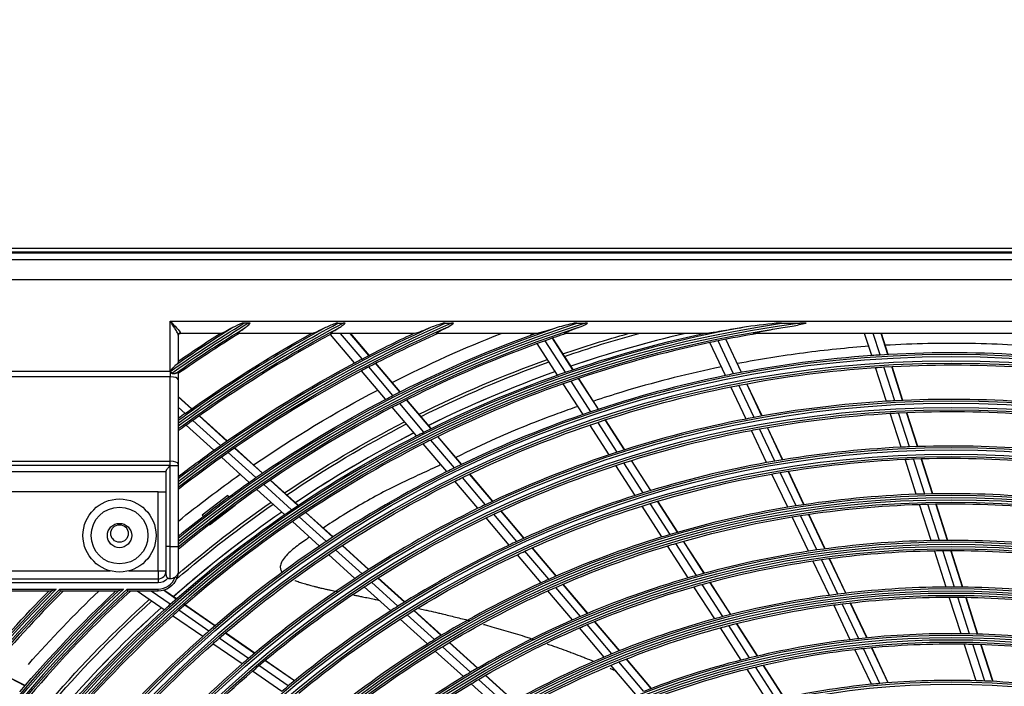
# Model space of a CAD drawing. Units: millimetres. Extents: x 0 to 8609, y 0 to 6140.
# Drawn here: x 1751 to 1993, y 2878 to 3043 of the extents above; entities that cross this region are included whole.
import ezdxf

# ---------------------------------------------------------------- set-up
doc = ezdxf.new("R2010")
doc.units = ezdxf.units.MM
doc.layers.get('Defpoints').update_dxf_attribs({"linetype": 'CONTINUOUS'})
doc.layers.add('LG-DIMENSION', color=7, linetype='CONTINUOUS')
doc.layers.add('LG-Product', color=3, linetype='CONTINUOUS')
doc.dimstyles.get("Standard").update_dxf_attribs({"dimtxt": 50, "dimasz": 50, "dimexe": 30, "dimexo": 0.0625, "dimgap": 30, "dimtad": 2, "dimtoh": 1, "dimdec": 0, "dimzin": 0, "dimdsep": 46, "dimtxsty": 'Standard', "dimcen": 0.09, "dimadec": 0, "dimazin": 0, "dimtfac": 1, "dimtdec": 0, "dimtofl": 0, "dimtmove": 0, "dimatfit": 3, "dimfxl": 50, "dimtolj": 1, "dimtzin": 0, "dimarcsym": 0})

# ---------------------------------------------------------------- blocks, each defined once
blk = doc.blocks.new('*D4')
at = {"layer": 'Defpoints', "color": 0, "transparency": 16777216}
for p in [(1684.96, 3862.71), (1344.15, 2237.26), (1779.27, 2237.26)]:
    blk.add_point(p, dxfattribs=at)
at = {"layer": 'LG-DIMENSION', "color": 0, "lineweight": -2, "transparency": 16777216}
for p, q in [((1684.9, 3862.71), (1314.15, 3862.71)), ((1344.15, 3812.71), (1344.15, 2287.26)), ((1779.2, 2237.26), (1314.15, 2237.26))]:
    blk.add_line(p, q, dxfattribs=at)
at = {"layer": 'LG-DIMENSION', "color": 0, "transparency": 16777216}
for points in [[(1335.81, 3812.71), (1352.48, 3812.71), (1344.15, 3862.71)], [(1335.81, 2287.26), (1352.48, 2287.26), (1344.15, 2237.26)]]:
    blk.add_solid(points, dxfattribs=at)
at = {"layer": 'LG-DIMENSION', "color": 0, "transparency": 16777216, "insert": (1289.15, 3049.98), "char_height": 50, "attachment_point": 5, "rotation": 90}
blk.add_mtext('\\A1;1625', dxfattribs=at)

msp = doc.modelspace()

# ---------------------------------------------------------------- linework, layer by layer
at = {"layer": 'LG-Product'}
for p, q in [((1695.17, 2986.29), (2265.12, 2986.29)), ((2265.12, 2985.29), (1695.17, 2985.29)), ((1695.27, 2985.16), (2265.02, 2985.16)), ((1696.93, 2983.5), (2263.36, 2983.5)), ((2263.36, 2978.52), (1696.93, 2978.52)), ((1787.66, 2968.29), (2236.62, 2968.29)), ((1787.66, 2955.97), (1787.66, 2968.29)), ((1806.97, 2967.81), (1805.78, 2967.81)), ((1829.01, 2967.81), (1830.33, 2967.81)), ((1855.46, 2967.81), (1857.01, 2967.81)), ((1887.88, 2967.81), (1889.91, 2967.81)), ((1938.37, 2967.81), (1942.87, 2967.81)), ((1789.66, 2964.93), (1789.66, 2958.16)), ((1790.16, 2965.41), (1790.16, 2965.29)), ((1800.2, 2965.29), (1790.16, 2965.29)), ((1822.66, 2965.29), (1804.43, 2965.29)), ((1833.13, 2958.04), (1827.18, 2965.06)), ((1847.91, 2965.29), (1827.34, 2965.29)), ((1834.94, 2959), (1829.61, 2965.29)), ((1836.64, 2959.88), (1832.06, 2965.29)), ((1836.7, 2959.92), (1832.15, 2965.29)), ((1878, 2965.29), (1853.32, 2965.29)), ((1876.76, 2964.97), (1876.55, 2965.29)), ((1885.09, 2955.74), (1880.08, 2963.51)), ((1886.91, 2956.36), (1881.89, 2964.15)), ((1886.97, 2956.38), (1881.96, 2964.17)), ((1919.75, 2965.29), (1884.83, 2965.29)), ((1926.54, 2955.33), (1922.69, 2963.48)), ((1928.44, 2955.69), (1924.58, 2963.86)), ((1928.51, 2955.7), (1924.65, 2963.87)), ((2028.64, 2965.29), (1931.66, 2965.29)), ((1960.58, 2959.85), (1958.83, 2965.29)), ((1962.64, 2959.99), (1960.93, 2965.29)), ((1964.56, 2960.1), (1962.9, 2965.29)), ((1964.63, 2960.11), (1962.97, 2965.29)), ((1883.15, 2955.05), (1878.15, 2962.82)), ((1924.52, 2954.92), (1920.68, 2963.06)), ((1840.75, 2949.06), (1834.79, 2956.09)), ((1842.57, 2950), (1836.6, 2957.04)), ((1844.28, 2950.88), (1838.3, 2957.93)), ((1844.34, 2950.91), (1838.36, 2957.96)), ((1964.2, 2948.56), (1961.52, 2956.91)), ((1966.27, 2948.68), (1963.58, 2957.04)), ((1968.2, 2948.77), (1965.51, 2957.15)), ((1968.27, 2948.78), (1965.58, 2957.15)), ((1696.17, 2955.97), (1787.66, 2955.97)), ((1787.66, 2954.61), (1696.17, 2954.61)), ((1787.66, 2955.97), (1787.66, 2954.61)), ((1787.66, 2955.97), (1787.71, 2955.97)), ((1787.66, 2933.79), (1787.66, 2954.61)), ((1787.69, 2955.94), (1787.71, 2955.97)), ((1789.66, 2955.72), (1789.66, 2953.92)), ((1789.66, 2953.92), (1789.66, 2933.1)), ((1891.37, 2945.99), (1886.48, 2953.57)), ((1893.2, 2946.6), (1888.31, 2954.19)), ((1893.26, 2946.62), (1888.37, 2954.22)), ((1889.42, 2945.33), (1884.54, 2952.89)), ((1929.59, 2944.2), (1925.84, 2952.13)), ((1931.62, 2944.59), (1927.86, 2952.53)), ((1933.52, 2944.93), (1929.76, 2952.89)), ((1933.59, 2944.95), (1929.83, 2952.9)), ((1792.96, 2946.74), (1789.66, 2949.73)), ((1792.91, 2946.7), (1789.66, 2949.64)), ((1851.94, 2941.85), (1845.94, 2948.91)), ((1852, 2941.88), (1846.01, 2948.94)), ((1791.35, 2945.59), (1789.66, 2947.11)), ((1848.38, 2940.06), (1842.41, 2947.1)), ((1850.21, 2940.99), (1844.23, 2948.04)), ((1789.69, 2944.39), (1789.66, 2944.41)), ((1800.07, 2937.68), (1793.24, 2943.87)), ((1801.64, 2938.78), (1794.8, 2944.98)), ((1801.7, 2938.82), (1794.86, 2945.02)), ((1899.64, 2936.6), (1894.88, 2944)), ((1899.71, 2936.62), (1894.94, 2944.02)), ((1967.84, 2937.24), (1965.15, 2945.61)), ((1969.91, 2937.34), (1967.21, 2945.72)), ((1971.85, 2937.41), (1969.15, 2945.81)), ((1971.92, 2937.41), (1969.22, 2945.81)), ((1798.4, 2936.49), (1791.58, 2942.67)), ((1895.84, 2935.36), (1891.09, 2942.73)), ((1897.8, 2936.01), (1893.04, 2943.39)), ((1936.71, 2933.82), (1932.94, 2941.78)), ((1938.62, 2934.14), (1934.85, 2942.12)), ((1938.69, 2934.15), (1934.92, 2942.13)), ((1857.71, 2932.15), (1851.88, 2939.03)), ((1859.44, 2932.99), (1853.6, 2939.88)), ((1859.51, 2933.02), (1853.67, 2939.91)), ((1934.67, 2933.46), (1930.91, 2941.4)), ((1810.39, 2930.84), (1803.54, 2937.05)), ((1810.45, 2930.88), (1803.6, 2937.09)), ((1855.86, 2931.24), (1850.04, 2938.1)), ((1807.12, 2928.58), (1800.3, 2934.77)), ((1808.81, 2929.76), (1801.97, 2935.96)), ((1971.56, 2925.64), (1968.79, 2934.29)), ((1973.64, 2925.71), (1970.86, 2934.37)), ((1975.59, 2925.75), (1972.8, 2934.43)), ((1975.66, 2925.75), (1972.87, 2934.44)), ((1696.17, 2933.79), (1787.66, 2933.79)), ((1787.66, 2932.78), (1696.17, 2932.78)), ((1787.64, 2932.76), (1787.66, 2932.78)), ((1787.66, 2932.76), (1787.64, 2932.76)), ((1787.66, 2932.78), (1787.66, 2933.79)), ((1787.66, 2932.76), (1787.66, 2932.78)), ((1787.66, 2912.79), (1787.66, 2932.76)), ((1787.66, 2932.76), (1789.66, 2932.76)), ((1789.66, 2933.1), (1789.66, 2932.76)), ((1789.66, 2932.76), (1789.66, 2912.79)), ((1902.28, 2925.37), (1897.51, 2932.76)), ((1904.25, 2926), (1899.48, 2933.4)), ((1906.11, 2926.57), (1901.33, 2933.99)), ((1906.17, 2926.59), (1901.39, 2934.01)), ((1697.17, 2931.3), (1786.66, 2931.3)), ((1786.66, 2912.79), (1786.66, 2931.38)), ((1865.39, 2923.09), (1859.71, 2929.79)), ((1867.14, 2923.92), (1861.45, 2930.63)), ((1867.2, 2923.95), (1861.51, 2930.66)), ((1939.87, 2922.44), (1935.99, 2930.65)), ((1941.93, 2922.77), (1938.04, 2931)), ((1943.85, 2923.07), (1939.96, 2931.32)), ((1943.92, 2923.08), (1940.03, 2931.33)), ((1815.86, 2920.65), (1809.02, 2926.86)), ((1817.56, 2921.82), (1810.71, 2928.03)), ((1819.16, 2922.89), (1812.29, 2929.12)), ((1819.21, 2922.93), (1812.35, 2929.15)), ((1863.53, 2922.19), (1857.86, 2928.88)), ((1784.66, 2926.29), (1699.17, 2926.29)), ((1784.66, 2906.79), (1784.66, 2926.29)), ((1784.66, 2926.29), (1786.66, 2926.29)), ((1801.9, 2925.34), (1795.54, 2920.53)), ((1802.15, 2925.01), (1801.9, 2925.34)), ((1797.35, 2918.14), (1803.71, 2922.95)), ((1803.71, 2922.95), (1803.65, 2923.01)), ((1908.88, 2915.13), (1903.96, 2922.76)), ((1910.87, 2915.73), (1905.94, 2923.38)), ((1912.74, 2916.28), (1907.8, 2923.94)), ((1912.81, 2916.29), (1907.87, 2923.96)), ((1975.22, 2914.24), (1972.35, 2923.17)), ((1977.31, 2914.28), (1974.44, 2923.22)), ((1979.27, 2914.29), (1976.39, 2923.26)), ((1979.34, 2914.29), (1976.46, 2923.26)), ((1795.54, 2920.53), (1795.78, 2920.21)), ((1826.15, 2914.03), (1819.47, 2920.09)), ((1827.76, 2915.09), (1821.07, 2921.16)), ((1827.81, 2915.13), (1821.12, 2921.2)), ((1871.22, 2913.13), (1865.53, 2919.83)), ((1873.09, 2914), (1867.4, 2920.72)), ((1874.86, 2914.81), (1869.15, 2921.55)), ((1874.92, 2914.84), (1869.21, 2921.57)), ((1944.99, 2911.61), (1940.98, 2920.09)), ((1947.06, 2911.92), (1943.04, 2920.42)), ((1949, 2912.19), (1944.97, 2920.71)), ((1949.07, 2912.2), (1945.04, 2920.72)), ((1797.29, 2918.22), (1797.35, 2918.14)), ((1824.43, 2912.88), (1817.77, 2918.93)), ((1786.66, 2905.79), (1786.66, 2912.79)), ((1787.66, 2912.79), (1786.66, 2912.79)), ((1787.66, 2904.79), (1787.66, 2912.79)), ((1787.66, 2912.79), (1789.66, 2912.79)), ((1789.66, 2912.79), (1789.66, 2906.79)), ((1836.57, 2907.1), (1830.05, 2913.01)), ((1836.63, 2907.14), (1830.11, 2913.05)), ((1882.78, 2905.48), (1876.88, 2912.43)), ((1882.84, 2905.5), (1876.94, 2912.46)), ((1915.36, 2905.06), (1910.28, 2912.94)), ((1917.37, 2905.64), (1912.28, 2913.54)), ((1919.26, 2906.16), (1914.15, 2914.08)), ((1919.32, 2906.18), (1914.22, 2914.1)), ((1833.21, 2904.92), (1826.72, 2910.81)), ((1834.94, 2906.05), (1828.44, 2911.95)), ((1879.1, 2903.83), (1873.23, 2910.76)), ((1880.99, 2904.69), (1875.11, 2911.63)), ((1978.9, 2902.79), (1976.02, 2911.76)), ((1981, 2902.79), (1978.11, 2911.78)), ((1982.96, 2902.78), (1980.07, 2911.79)), ((1983.03, 2902.78), (1980.14, 2911.79)), ((1950.13, 2900.74), (1946.1, 2909.25)), ((1952.21, 2901.02), (1948.17, 2909.56)), ((1954.16, 2901.26), (1950.12, 2909.82)), ((1954.23, 2901.27), (1950.19, 2909.83)), ((1699.17, 2906.79), (1772.86, 2906.79)), ((1777.47, 2906.79), (1784.66, 2906.79)), ((1784.66, 2906.79), (1786.66, 2906.79)), ((1784.66, 2906.79), (1784.66, 2904.79)), ((1789.34, 2905.02), (1788.87, 2905.2)), ((1845.47, 2899.12), (1838.93, 2905.05)), ((1699.17, 2904.79), (1784.66, 2904.79)), ((1784.66, 2903.79), (1699.17, 2903.79)), ((1784.66, 2904.79), (1784.66, 2903.79)), ((1842.02, 2896.93), (1835.51, 2902.84)), ((1843.77, 2898.05), (1837.24, 2903.97)), ((1845.41, 2899.08), (1838.88, 2905.01)), ((1888.76, 2895.53), (1882.68, 2902.7)), ((1890.56, 2896.3), (1884.47, 2903.48)), ((1890.63, 2896.32), (1884.53, 2903.51)), ((1921.87, 2894.95), (1916.77, 2902.87)), ((1923.9, 2895.5), (1918.79, 2903.44)), ((1925.81, 2895.99), (1920.68, 2903.95)), ((1925.88, 2896.01), (1920.75, 2903.97)), ((1744.44, 2902.29), (1759.56, 2902.29)), ((1758.35, 2901.79), (1744.66, 2901.79)), ((1760.43, 2902.29), (1776.12, 2902.29)), ((1774.84, 2901.79), (1760.64, 2901.79)), ((1777.03, 2902.29), (1784.66, 2902.29)), ((1784.66, 2901.79), (1777.23, 2901.79)), ((1786.16, 2897.17), (1779.49, 2901.79)), ((1787.69, 2898.54), (1783, 2901.79)), ((1784.66, 2901.79), (1784.66, 2902.29)), ((1789.13, 2899.82), (1786.01, 2901.98)), ((1789.19, 2899.87), (1786.1, 2902)), ((1886.84, 2894.7), (1880.78, 2901.85)), ((1982.59, 2891.28), (1979.7, 2900.29)), ((1984.7, 2891.25), (1981.8, 2900.29)), ((1986.68, 2891.19), (1983.77, 2900.26)), ((1986.75, 2891.19), (1983.84, 2900.26)), ((1798.73, 2893.26), (1790.91, 2898.67)), ((1798.68, 2893.21), (1791.25, 2898.35)), ((1955.29, 2889.81), (1951.25, 2898.37)), ((1957.39, 2890.05), (1953.33, 2898.64)), ((1959.36, 2890.26), (1955.29, 2898.87)), ((1959.43, 2890.27), (1955.36, 2898.88)), ((1795.67, 2890.59), (1788.27, 2895.71)), ((1797.22, 2891.95), (1789.81, 2897.08)), ((1852.82, 2889.84), (1846.08, 2895.96)), ((1854.48, 2890.86), (1847.73, 2896.98)), ((1854.54, 2890.89), (1847.79, 2897.02)), ((1851.05, 2888.75), (1844.32, 2894.85)), ((1896.56, 2886.33), (1890.45, 2893.54)), ((1898.38, 2887.07), (1892.26, 2894.3)), ((1898.45, 2887.1), (1892.32, 2894.32)), ((1930.47, 2885.31), (1925.33, 2893.29)), ((1932.4, 2885.77), (1927.24, 2893.78)), ((1932.47, 2885.78), (1927.31, 2893.79)), ((1808.46, 2886.44), (1801.23, 2891.45)), ((1808.51, 2886.48), (1801.28, 2891.49)), ((1894.62, 2885.53), (1888.53, 2892.71)), ((1928.42, 2884.79), (1923.29, 2892.75)), ((1805.42, 2883.84), (1798.21, 2888.83)), ((1806.98, 2885.19), (1799.76, 2890.19)), ((1861.71, 2881.78), (1854.75, 2888.09)), ((1863.4, 2882.77), (1856.42, 2889.1)), ((1863.46, 2882.81), (1856.48, 2889.14)), ((1986.31, 2879.7), (1983.4, 2888.77)), ((1988.43, 2879.62), (1985.51, 2888.73)), ((1990.43, 2879.53), (1987.49, 2888.66)), ((1990.5, 2879.52), (1987.56, 2888.66)), ((1859.92, 2880.71), (1852.97, 2887)), ((1960.49, 2878.82), (1956.42, 2887.43)), ((1962.61, 2879.02), (1958.52, 2887.66)), ((1964.6, 2879.18), (1960.5, 2887.86)), ((1964.67, 2879.19), (1960.57, 2887.87)), ((1816.78, 2878.4), (1809.53, 2883.42)), ((1818.27, 2879.64), (1811.02, 2884.67)), ((1818.33, 2879.68), (1811.07, 2884.71)), ((1902.44, 2876.31), (1896.31, 2883.53)), ((1904.4, 2877.08), (1898.26, 2884.33)), ((1906.25, 2877.79), (1900.09, 2885.06)), ((1906.32, 2877.82), (1900.15, 2885.09)), ((1939.03, 2875.47), (1933.84, 2883.54)), ((1939.1, 2875.48), (1933.9, 2883.55)), ((1751.85, 2878.44), (1743.63, 2882.67)), ((1751.89, 2878.49), (1743.67, 2882.72)), ((1815.19, 2877.07), (1807.96, 2882.07)), ((1872.36, 2874.65), (1865.34, 2881.01)), ((1872.42, 2874.68), (1865.4, 2881.05)), ((1935.01, 2874.57), (1929.85, 2882.58)), ((1937.08, 2875.04), (1931.9, 2883.08)), ((1868.83, 2872.63), (1861.85, 2878.95)), ((1870.64, 2873.68), (1863.65, 2880.02))]:
    msp.add_line(p, q, dxfattribs=at)
at = {"layer": 'LG-Product', "extrusion": (0, 0, -1)}
for radius in [277.78, 276.17, 266.28, 264.67, 254.78, 253.17, 243.03, 241.92, 231.53, 230.42, 220.03, 218.92, 208.54, 207.42, 197.04]:
    msp.add_circle((-1980.15, 2682.31), radius, dxfattribs=at)
at = {"layer": 'LG-Product'}
for centre, radius in [((1980.15, 2682.31), 277.28), ((1980.15, 2682.31), 275.67), ((1980.15, 2682.31), 265.78), ((1980.15, 2682.31), 264.17), ((1980.15, 2682.31), 254.29), ((1980.15, 2682.31), 252.67), ((1980.15, 2682.31), 242.54), ((1775.17, 2915.49), 9), ((1980.15, 2682.31), 241.42), ((1775.17, 2915.49), 7), ((1775.17, 2915.49), 3), ((1775.17, 2915.99), 2.15), ((1980.15, 2682.31), 231.04), ((1980.15, 2682.31), 229.92), ((1980.15, 2682.31), 219.54), ((1980.15, 2682.31), 218.43), ((1980.15, 2682.31), 208.04), ((1980.15, 2682.31), 206.93), ((1980.15, 2682.31), 196.54)]:
    msp.add_circle(centre, radius, dxfattribs=at)
at = {"layer": 'LG-Product', "extrusion": (0, 0, -1)}
for centre, radius, start, end in [((-1980.15, 2682.31), 288.53, 7.6356, 81.6741), ((-1980.15, 2682.31), 287.42, 8.2935, 81.7065), ((-1980.15, 2682.31), 334.53, 54.8789, 58.5851), ((-1980.15, 2682.31), 333.41, 55.0087, 58.5429), ((-1980.15, 2682.31), 300.03, 50.5892, 72.0896), ((-1980.15, 2682.31), 311.53, 52.3062, 66.4076), ((-1980.15, 2682.31), 323.03, 53.866, 62.1035), ((-1980.15, 2682.31), 298.92, 50.4136, 72.0779), ((-1980.15, 2682.31), 310.42, 52.1472, 66.381), ((-1980.15, 2682.31), 321.92, 53.7212, 62.0677), ((-1980.15, 2682.31), 335.47, 55.4024, 57.5134), ((-1790.16, 2964.79), 0.5, 0, 90), ((-1980.15, 2682.31), 323.97, 54.3549, 60.8629), ((-1980.15, 2682.31), 312.47, 62.3093, 64.9042), ((-1980.15, 2682.81), 303.47, 63.0032, 68.5623), ((-1980.15, 2682.31), 300.97, 62.7993, 69.9087), ((-1980.15, 2682.31), 300.97, 69.9087, 70.0851), ((-1980.15, 2682.81), 293.47, 70.9713, 74.2619), ((-1980.15, 2682.81), 292.77, 71.01, 74.7619), ((-1980.15, 2682.31), 289.47, 70.8293, 77.8357), ((-1980.15, 2682.31), 312.47, 61.9338, 62.3093), ((-1980.15, 2682.81), 293.47, 63.4619, 70.1838), ((-1980.15, 2682.31), 312.47, 54.8093, 61.9338), ((-1980.15, 2682.81), 292.77, 63.5006, 70.2169), ((-1980.15, 2682.31), 275.22, 79.0494, 86.1201), ((-1980.15, 2682.31), 275.22, 86.1201, 86.5494), ((-1980.15, 2682.31), 275.22, 86.5494, 93.6201), ((-1980.15, 2682.31), 289.47, 63.3293, 70.4224), ((-1980.15, 2682.31), 289.47, 70.4224, 70.8293), ((-1980.15, 2682.81), 303.47, 55.4936, 62.2403), ((-1980.15, 2682.31), 275.22, 71.5494, 78.6201), ((-1980.15, 2682.31), 275.22, 78.6201, 79.0494), ((-1980.15, 2682.31), 300.97, 55.2993, 62.4087), ((-1980.15, 2682.31), 300.97, 62.4087, 62.7993), ((-1980.15, 2682.31), 323.97, 53.9874, 53.9934), ((-1980.15, 2682.31), 263.73, 79.6893, 86.74), ((-1980.15, 2682.31), 263.73, 86.74, 87.1893), ((-1980.15, 2682.31), 263.73, 87.1893, 94.24), ((-1980.15, 2682.81), 293.47, 55.9526, 62.6744), ((-1980.15, 2682.81), 292.77, 55.9913, 62.7075), ((-1980.15, 2682.31), 275.22, 64.0494, 71.1201), ((-1980.15, 2682.31), 275.22, 71.1201, 71.5494), ((-1980.15, 2682.31), 263.73, 79.24, 79.6893), ((-1980.15, 2682.31), 289.47, 55.8293, 62.9224), ((-1980.15, 2682.31), 289.47, 62.9224, 63.3293), ((-1980.15, 2682.31), 263.73, 72.1893, 79.24), ((-1980.15, 2682.31), 312.47, 54.4338, 54.8093), ((-1980.15, 2682.31), 312.47, 52.4394, 54.4338), ((-1980.15, 2682.31), 252.23, 80.3896, 87.4183), ((-1980.15, 2682.31), 252.23, 87.4183, 87.8896), ((-1980.15, 2682.31), 252.23, 87.8896, 94.9183), ((-1980.15, 2682.31), 263.73, 64.6893, 71.74), ((-1980.15, 2682.31), 263.73, 71.74, 72.1893), ((-1980.15, 2682.81), 303.47, 51.1221, 54.7308), ((-1980.15, 2682.31), 300.97, 54.9087, 55.2993), ((-1980.15, 2682.31), 275.22, 63.6201, 64.0494), ((-1980.15, 2682.31), 252.23, 72.8896, 79.9183), ((-1980.15, 2682.31), 252.23, 79.9183, 80.3896), ((-1980.15, 2682.31), 300.97, 50.7363, 54.9087), ((-1980.15, 2682.31), 275.22, 56.5494, 63.6201), ((-1980.15, 2682.81), 292.77, 49.3088, 55.1981), ((-1980.15, 2682.81), 293.47, 49.4613, 55.1651), ((-1980.15, 2682.31), 252.23, 65.3896, 72.4183), ((-1980.15, 2682.31), 252.23, 72.4183, 72.8896), ((-1980.15, 2682.31), 240.98, 81.1421, 88.147), ((-1980.15, 2682.31), 240.98, 88.147, 88.6421), ((-1980.15, 2682.31), 240.98, 88.6421, 95.647), ((-1980.15, 2682.31), 289.47, 48.3293, 55.4224), ((-1980.15, 2682.31), 289.47, 55.4224, 55.8293), ((-1980.15, 2682.31), 263.73, 57.1893, 64.24), ((-1980.15, 2682.31), 263.73, 64.24, 64.6893), ((-1980.15, 2682.31), 240.98, 73.6421, 80.647), ((-1980.15, 2682.31), 240.98, 80.647, 81.1421), ((-1980.15, 2682.31), 240.98, 66.1421, 73.147), ((-1980.15, 2682.31), 240.98, 73.147, 73.6421), ((-1980.15, 2682.31), 275.22, 49.0494, 56.1201), ((-1980.15, 2682.31), 275.22, 56.1201, 56.5494), ((-1980.15, 2682.31), 252.23, 57.8896, 64.9183), ((-1980.15, 2682.31), 252.23, 64.9183, 65.3896), ((-1980.15, 2682.31), 229.48, 81.9911, 88.9689), ((-1980.15, 2682.31), 229.48, 88.9689, 89.4911), ((-1980.15, 2682.31), 229.48, 89.4911, 96.4689), ((-1980.15, 2682.31), 229.48, 74.4911, 81.4689), ((-1980.15, 2682.31), 229.48, 81.4689, 81.9911), ((-1784.66, 2906.79), 5, 200.7419, 270), ((-1787.66, 2906.79), 2, 232.8311, 270), ((-1787.66, 2906.79), 2, 180, 232.8311), ((-1784.66, 2906.79), 3, 216.8699, 270), ((-1787.66, 2905.79), 1, 270, 306.8699), ((-1980.15, 2682.31), 263.73, 49.6893, 56.74), ((-1980.15, 2682.31), 263.73, 56.74, 57.1893), ((-1980.15, 2682.31), 240.98, 65.647, 66.1421), ((-1980.15, 2682.31), 229.48, 66.9911, 73.9689), ((-1980.15, 2682.31), 229.48, 73.9689, 74.4911), ((-1980.15, 2682.31), 300.03, 17.6082, 47.1545), ((-1980.15, 2682.31), 311.53, 23.3696, 44.9207), ((-1980.15, 2682.31), 298.92, 17.9221, 47.2448), ((-1980.15, 2682.31), 310.42, 23.619, 44.9963), ((-1980.15, 2682.31), 312.47, 39.8093, 44.6199), ((-1980.15, 2682.31), 300.97, 40.2993, 46.8224), ((-1980.15, 2682.81), 303.47, 41.455, 46.1858), ((-1980.15, 2682.31), 240.98, 58.6421, 65.647), ((-1980.15, 2682.31), 217.98, 82.9342, 89.8817), ((-1980.15, 2682.31), 217.98, 89.8817, 90.4342), ((-1980.15, 2682.31), 217.98, 90.4342, 97.3817), ((-1980.15, 2682.81), 293.47, 40.9394, 47.6557), ((-1980.15, 2682.81), 292.77, 40.9781, 47.6887), ((-1980.15, 2682.31), 289.47, 47.9224, 48.3293), ((-1980.15, 2682.31), 217.98, 75.4342, 82.3817), ((-1980.15, 2682.31), 217.98, 82.3817, 82.9342), ((-1980.15, 2682.31), 289.47, 40.8293, 47.9224), ((-1980.15, 2682.31), 252.23, 57.4183, 57.8896), ((-1980.15, 2682.31), 252.23, 50.3896, 57.4183), ((-1980.15, 2682.31), 229.48, 66.4689, 66.9911), ((-1980.15, 2682.31), 217.98, 74.8817, 75.4342), ((-1980.15, 2682.31), 229.48, 59.4911, 66.4689), ((-1980.15, 2682.31), 217.98, 67.9342, 74.8817), ((-1980.15, 2682.31), 275.22, 41.5494, 48.6201), ((-1980.15, 2682.31), 275.22, 48.6201, 49.0494), ((-1980.15, 2682.31), 240.98, 58.147, 58.6421), ((-1980.15, 2682.31), 206.48, 83.9885, 90.9016), ((-1980.15, 2682.31), 206.48, 90.9016, 91.4885), ((-1980.15, 2682.31), 206.48, 91.4885, 98.4016), ((-1980.15, 2682.31), 240.98, 51.1421, 58.147), ((-1980.15, 2682.31), 206.48, 76.4885, 83.4016), ((-1980.15, 2682.31), 206.48, 83.4016, 83.9885), ((-1980.15, 2682.31), 263.73, 49.24, 49.6893), ((-1980.15, 2682.31), 217.98, 60.4342, 67.3817), ((-1980.15, 2682.31), 217.98, 67.3817, 67.9342), ((-1980.15, 2682.31), 263.73, 42.1893, 49.24), ((-1980.15, 2682.31), 206.48, 68.9885, 75.9016), ((-1980.15, 2682.31), 206.48, 75.9016, 76.4885), ((-1980.15, 2682.31), 229.48, 51.9911, 58.9689), ((-1980.15, 2682.31), 229.48, 58.9689, 59.4911)]:
    msp.add_arc(centre, radius, start, end, dxfattribs=at)
at = {"layer": 'LG-Product'}
for centre, radius, start, end in [((1980.15, 2682.31), 287.91, 97.4399, 173.3429), ((1980.15, 2682.31), 289.03, 100.2527, 169.7473), ((1980.15, 2682.31), 333.91, 121.2411, 125.1212), ((1980.15, 2682.31), 335.02, 121.9041, 124.8064), ((1980.15, 2682.31), 299.41, 107.5413, 129.5079), ((1980.15, 2682.31), 310.91, 113.3306, 127.7818), ((1980.15, 2682.31), 322.41, 117.6886, 126.2142), ((1980.15, 2682.31), 300.53, 108.8477, 129.3331), ((1980.15, 2682.31), 312.03, 114.2859, 127.6235), ((1980.15, 2682.31), 323.53, 118.4652, 126.0699), ((1980.15, 2682.31), 332.97, 121.8047, 124.8948), ((1980.15, 2682.31), 321.47, 118.4136, 125.5492), ((1980.15, 2682.31), 321.47, 118.3276, 118.4136), ((1980.15, 2682.31), 309.97, 114.0903, 117.5874), ((1980.15, 2682.31), 298.47, 109.5891, 109.9831), ((1980.15, 2682.31), 298.47, 108.5451, 109.5891), ((1980.15, 2682.81), 289.97, 103.0612, 108.8606), ((1980.15, 2682.81), 289.97, 103.0574, 108.8568), ((1980.15, 2682.31), 286.97, 101.5497, 101.9604), ((1980.15, 2682.31), 286.97, 99.5771, 101.5497), ((1980.15, 2682.31), 298.47, 109.9831, 117.0891), ((1980.15, 2682.31), 286.97, 101.9604, 109.0497), ((1980.15, 2682.31), 278.22, 94.0329, 101.1085), ((1980.15, 2682.31), 278.22, 93.6085, 94.0329), ((1980.15, 2682.31), 278.22, 86.5329, 93.6085), ((1980.15, 2682.31), 309.97, 117.966, 125.0874), ((1980.15, 2682.31), 309.97, 117.5874, 117.966), ((1980.15, 2682.81), 289.97, 109.6594, 116.37), ((1980.15, 2682.81), 289.97, 109.6556, 116.3662), ((1980.15, 2682.31), 286.97, 109.0497, 109.4604), ((1980.15, 2682.31), 278.22, 101.5329, 108.6085), ((1980.15, 2682.31), 278.22, 101.1085, 101.5329), ((1980.15, 2682.31), 286.97, 109.4604, 116.5497), ((1980.15, 2682.31), 266.73, 85.927, 92.9831), ((1980.15, 2682.31), 298.47, 117.4831, 124.5891), ((1980.15, 2682.31), 298.47, 117.0891, 117.4831), ((1980.15, 2682.31), 266.73, 93.427, 100.4831), ((1980.15, 2682.31), 266.73, 92.9831, 93.427), ((1980.15, 2682.31), 323.97, 125.6451, 126.0066), ((1980.15, 2682.31), 321.47, 125.5492, 125.9136), ((1980.15, 2682.31), 278.22, 109.0329, 116.1085), ((1980.15, 2682.31), 278.22, 108.6085, 109.0329), ((1980.15, 2682.31), 266.73, 100.927, 107.9831), ((1980.15, 2682.31), 266.73, 100.4831, 100.927), ((1980.15, 2682.31), 321.47, 125.9136, 126.3371), ((1980.15, 2682.81), 289.97, 117.1688, 123.8794), ((1980.15, 2682.81), 289.97, 117.1649, 123.8756), ((1980.15, 2682.31), 286.97, 116.5497, 116.9604), ((1980.15, 2682.31), 286.97, 116.9604, 124.0497), ((1980.15, 2682.31), 255.23, 92.7647, 99.7994), ((1980.15, 2682.31), 255.23, 92.2994, 92.7647), ((1980.15, 2682.31), 255.23, 85.2647, 92.2994), ((1980.15, 2682.31), 309.97, 125.466, 127.9168), ((1980.15, 2682.31), 309.97, 125.0874, 125.466), ((1980.15, 2682.31), 266.73, 108.427, 115.4831), ((1980.15, 2682.31), 266.73, 107.9831, 108.427), ((1980.15, 2682.31), 278.22, 116.1085, 116.5329), ((1980.15, 2682.31), 255.23, 100.2647, 107.2994), ((1980.15, 2682.31), 255.23, 99.7994, 100.2647), ((1980.15, 2682.31), 278.22, 116.5329, 123.6085), ((1980.15, 2682.31), 298.47, 124.9831, 129.6571), ((1980.15, 2682.31), 298.47, 124.5891, 124.9831), ((1980.15, 2682.31), 255.23, 107.7647, 114.7994), ((1980.15, 2682.31), 255.23, 107.2994, 107.7647), ((1980.15, 2682.31), 243.48, 92.021, 99.0313), ((1980.15, 2682.31), 243.48, 91.5313, 92.021), ((1980.15, 2682.31), 243.48, 84.521, 91.5313), ((1980.15, 2682.31), 266.73, 115.927, 122.9831), ((1980.15, 2682.31), 266.73, 115.4831, 115.927), ((1980.15, 2682.31), 243.48, 99.521, 106.5313), ((1980.15, 2682.31), 243.48, 99.0313, 99.521), ((1980.15, 2682.81), 289.97, 124.6781, 131.3887), ((1980.15, 2682.81), 289.97, 124.6743, 131.3849), ((1980.15, 2682.31), 286.97, 124.0497, 124.4604), ((1980.15, 2682.31), 286.97, 124.4604, 131.5497), ((1980.15, 2682.31), 243.48, 107.021, 114.0313), ((1980.15, 2682.31), 243.48, 106.5313, 107.021), ((1980.15, 2682.31), 278.22, 124.0329, 131.1085), ((1980.15, 2682.31), 278.22, 123.6085, 124.0329), ((1980.15, 2682.31), 255.23, 115.2647, 122.2994), ((1980.15, 2682.31), 255.23, 114.7994, 115.2647), ((1980.15, 2682.31), 231.98, 91.217, 98.2009), ((1980.15, 2682.31), 231.98, 90.7009, 91.217), ((1980.15, 2682.31), 231.98, 83.717, 90.7009), ((1980.15, 2682.31), 231.98, 98.717, 105.7009), ((1980.15, 2682.31), 231.98, 98.2009, 98.717), ((1784.66, 2906.79), 2, 270, 0), ((1784.66, 2906.79), 4.5, 270, 339.2581), ((1787.66, 2905.79), 1, 180, 233.1301), ((1980.15, 2682.31), 266.73, 122.9831, 123.427), ((1980.15, 2682.31), 231.98, 106.217, 113.2009), ((1980.15, 2682.31), 231.98, 105.7009, 106.217), ((1980.15, 2682.31), 266.73, 123.427, 130.4831), ((1980.15, 2682.31), 243.48, 114.521, 121.5313), ((1980.15, 2682.31), 243.48, 114.0313, 114.521), ((1980.15, 2682.31), 220.48, 90.3252, 97.2796), ((1980.15, 2682.31), 220.48, 89.7796, 90.3252), ((1980.15, 2682.31), 220.48, 82.8252, 89.7796), ((1980.15, 2682.31), 310.91, 134.9658, 156.895), ((1980.15, 2682.31), 299.41, 132.718, 162.7678), ((1980.15, 2682.31), 312.03, 135.2984, 155.7141), ((1980.15, 2682.31), 300.53, 133.086, 161.1523), ((1980.15, 2682.31), 309.97, 134.9223, 140.0874), ((1980.15, 2682.31), 298.47, 132.6638, 139.5891), ((1980.15, 2682.31), 220.48, 97.8252, 104.7796), ((1980.15, 2682.31), 220.48, 97.2796, 97.8252), ((1980.15, 2682.31), 255.23, 122.2994, 122.7647), ((1980.15, 2682.81), 289.97, 132.1875, 138.8925), ((1980.15, 2682.81), 289.97, 132.1837, 138.8887), ((1980.15, 2682.31), 286.97, 131.9604, 139.0497), ((1980.15, 2682.31), 286.97, 131.5497, 131.9604), ((1980.15, 2682.31), 255.23, 122.7647, 129.7994), ((1980.15, 2682.31), 231.98, 113.2009, 113.717), ((1980.15, 2682.31), 220.48, 104.7796, 105.3252), ((1980.15, 2682.31), 231.98, 113.717, 120.7009), ((1980.15, 2682.31), 220.48, 105.3252, 112.2796), ((1980.15, 2682.31), 278.22, 131.5329, 138.6085), ((1980.15, 2682.31), 278.22, 131.1085, 131.5329), ((1980.15, 2682.31), 208.98, 89.3302, 96.2512), ((1980.15, 2682.31), 208.98, 88.7512, 89.3302), ((1980.15, 2682.31), 208.98, 81.8302, 88.7512), ((1980.15, 2682.31), 243.48, 122.021, 129.0313), ((1980.15, 2682.31), 243.48, 121.5313, 122.021), ((1980.15, 2682.31), 208.98, 96.8302, 103.7512), ((1980.15, 2682.31), 208.98, 96.2512, 96.8302), ((1980.15, 2682.31), 220.48, 112.2796, 112.8252), ((1980.15, 2682.31), 266.73, 130.927, 137.9831), ((1980.15, 2682.31), 266.73, 130.4831, 130.927), ((1980.15, 2682.31), 220.48, 112.8252, 119.7796), ((1980.15, 2682.31), 208.98, 104.3302, 111.2512), ((1980.15, 2682.31), 208.98, 103.7512, 104.3302), ((1980.15, 2682.31), 231.98, 120.7009, 121.217), ((1980.15, 2682.31), 255.23, 129.7994, 130.2647), ((1980.15, 2682.31), 231.98, 121.217, 128.2009), ((1980.15, 2682.31), 197.48, 95.7124, 102.5954), ((1980.15, 2682.31), 197.48, 95.0954, 95.7124), ((1980.15, 2682.31), 197.48, 88.2124, 95.0954), ((1980.15, 2682.31), 197.48, 87.5954, 88.2124), ((1980.15, 2682.31), 197.48, 80.7124, 87.5954)]:
    msp.add_arc(centre, radius, start, end, dxfattribs=at)
for centre, major_axis, ratio, start_param, end_param in [((1790.16, 2964.93), (0.5, 0), 0.958315, 1.570796, 3.141593), ((1787.66, 2953.92), (-2, 0), 0.34202, 3.141593, 4.712389), ((1787.66, 2933.1), (-2, 0), 0.34202, 3.141593, 4.712389)]:
    msp.add_ellipse(centre, major_axis=major_axis, ratio=ratio, start_param=start_param, end_param=end_param, dxfattribs=at)
for points, knots in [([(1789.66, 2964.93), (1789.66, 2965.02), (1789.63, 2965.13), (1789.51, 2965.4), (1789.42, 2965.56), (1789.17, 2966.01), (1788.97, 2966.32), (1788.49, 2967.07), (1788.18, 2967.53), (1787.8, 2968.09), (1787.74, 2968.18), (1787.67, 2968.28), (1787.67, 2968.29), (1787.66, 2968.29)], [0, 0, 0, 0, 0.15155, 0.15155, 0.307167, 0.307167, 0.564748, 0.564748, 0.922911, 0.922911, 0.997447, 0.997447, 1, 1, 1, 1]), ([(1787.66, 2968.29), (1788.21, 2967.73), (1788.77, 2967.17), (1789.73, 2966.14), (1790.16, 2965.64), (1790.16, 2965.41)], [0, 0, 0, 0, 0.5, 0.5, 1, 1, 1, 1]), ([(1803.09, 2966.73), (1802.49, 2966.39), (1801.92, 2966.07), (1800.86, 2965.52), (1800.36, 2965.29), (1800.2, 2965.29)], [0, 0, 0, 0, 0.5, 0.5, 1, 1, 1, 1]), ([(1804.43, 2965.29), (1804.38, 2965.29), (1804.36, 2965.31), (1804.4, 2965.39), (1804.45, 2965.45), (1804.62, 2965.61), (1804.76, 2965.72), (1805.15, 2966.03), (1805.45, 2966.25), (1805.89, 2966.55), (1806.02, 2966.64), (1806.15, 2966.73)], [0, 0, 0, 0, 0.162382, 0.162382, 0.324343, 0.324343, 0.530796, 0.530796, 0.864877, 0.864877, 1, 1, 1, 1]), ([(1806.15, 2966.73), (1806.33, 2966.85), (1806.5, 2966.98), (1806.9, 2967.33), (1807.12, 2967.56), (1807.34, 2967.81)], [0, 0, 0, 0, 0.409186, 0.409186, 1, 1, 1, 1]), ([(1807.34, 2967.81), (1807.25, 2967.81), (1807.16, 2967.81), (1807.04, 2967.81), (1807, 2967.81), (1806.97, 2967.81)], [0, 0, 0, 0, 0.730635, 0.730635, 1, 1, 1, 1]), ([(1825.95, 2966.73), (1825.28, 2966.4), (1824.64, 2966.08), (1823.45, 2965.54), (1822.86, 2965.29), (1822.66, 2965.29)], [0, 0, 0, 0, 0.5, 0.5, 1, 1, 1, 1]), ([(1827.34, 2965.29), (1827.17, 2965.29), (1827.45, 2965.53), (1828.29, 2966.1), (1828.81, 2966.41), (1829.35, 2966.73)], [0, 0, 0, 0, 0.5, 0.5, 1, 1, 1, 1]), ([(1829.35, 2966.73), (1829.52, 2966.82), (1829.68, 2966.93), (1830.15, 2967.27), (1830.46, 2967.53), (1830.75, 2967.81)], [0, 0, 0, 0, 0.328183, 0.328183, 1, 1, 1, 1]), ([(1830.75, 2967.81), (1830.65, 2967.81), (1830.54, 2967.81), (1830.4, 2967.81), (1830.37, 2967.81), (1830.33, 2967.81)], [0, 0, 0, 0, 0.754435, 0.754435, 1, 1, 1, 1]), ([(1851.81, 2966.73), (1851.05, 2966.41), (1850.31, 2966.11), (1848.91, 2965.57), (1848.16, 2965.29), (1847.91, 2965.29)], [0, 0, 0, 0, 0.5, 0.5, 1, 1, 1, 1]), ([(1853.32, 2965.29), (1853.21, 2965.29), (1853.25, 2965.36), (1853.55, 2965.57), (1853.79, 2965.71), (1854.56, 2966.14), (1855.16, 2966.43), (1855.78, 2966.73)], [0, 0, 0, 0, 0.25, 0.25, 0.5, 0.5, 1, 1, 1, 1]), ([(1855.78, 2966.73), (1855.87, 2966.77), (1855.97, 2966.82), (1856.56, 2967.14), (1857.04, 2967.46), (1857.5, 2967.81)], [0, 0, 0, 0, 0.159509, 0.159509, 1, 1, 1, 1]), ([(1883.06, 2966.73), (1882.12, 2966.43), (1881.18, 2966.14), (1879.83, 2965.73), (1879.39, 2965.61), (1878.57, 2965.39), (1878.17, 2965.29), (1878, 2965.29)], [0, 0, 0, 0, 0.5, 0.5, 0.75, 0.75, 1, 1, 1, 1]), ([(1884.83, 2965.29), (1884.67, 2965.29), (1884.79, 2965.39), (1885.29, 2965.64), (1885.63, 2965.78), (1886.65, 2966.19), (1887.4, 2966.46), (1888.16, 2966.73)], [0, 0, 0, 0, 0.25, 0.25, 0.5, 0.5, 1, 1, 1, 1]), ([(1888.16, 2966.73), (1888.26, 2966.76), (1888.35, 2966.79), (1889.16, 2967.1), (1889.86, 2967.44), (1890.55, 2967.81)], [0, 0, 0, 0, 0.112277, 0.112277, 1, 1, 1, 1]), ([(1928.7, 2966.73), (1927.13, 2966.46), (1925.57, 2966.2), (1923.26, 2965.8), (1922.49, 2965.67), (1921.38, 2965.49), (1921.01, 2965.43), (1920.31, 2965.34), (1919.96, 2965.29), (1919.75, 2965.29)], [0, 0, 0, 0, 0.5, 0.5, 0.75, 0.75, 0.875, 0.875, 1, 1, 1, 1]), ([(1931.66, 2965.29), (1931.55, 2965.29), (1931.49, 2965.3), (1931.57, 2965.36), (1931.69, 2965.4), (1932.07, 2965.5), (1932.38, 2965.58), (1933.33, 2965.78), (1933.99, 2965.91), (1935.98, 2966.29), (1937.33, 2966.51), (1938.69, 2966.73)], [0, 0, 0, 0, 0.0625, 0.0625, 0.125, 0.125, 0.25, 0.25, 0.5, 0.5, 1, 1, 1, 1]), ([(1938.37, 2967.81), (1938.03, 2967.81), (1937.7, 2967.81), (1937.26, 2967.81), (1937.15, 2967.81), (1937.05, 2967.81)], [0, 0, 0, 0, 0.758484, 0.758484, 1, 1, 1, 1]), ([(1938.69, 2966.73), (1939.46, 2966.85), (1940.23, 2966.98), (1942.13, 2967.34), (1943.26, 2967.57), (1944.39, 2967.81)], [0, 0, 0, 0, 0.404177, 0.404177, 1, 1, 1, 1]), ([(1944.39, 2967.81), (1944.1, 2967.81), (1943.81, 2967.81), (1943.3, 2967.81), (1943.08, 2967.81), (1942.87, 2967.81)], [0, 0, 0, 0, 0.575531, 0.575531, 1, 1, 1, 1]), ([(1959.93, 2962.12), (1954.57, 2961.73), (1943.83, 2960.64), (1932.99, 2958.9), (1927.59, 2957.87)], [0, 0, 0, 0, 0.502522, 1, 1, 1, 1]), ([(1996.7, 2962.36), (1993.22, 2962.56), (1982.79, 2962.99), (1971.82, 2962.82), (1964.33, 2962.4), (1963.93, 2962.38)], [0, 0, 0, 0, 0.323945, 0.963868, 1, 1, 1, 1]), ([(1787.71, 2955.97), (1787.9, 2956.23), (1788.09, 2956.48), (1788.45, 2956.92), (1788.62, 2957.13), (1788.84, 2957.33), (1788.87, 2957.37), (1788.91, 2957.4)], [0, 0, 0, 0, 0.488224, 0.488224, 0.909129, 0.909129, 1, 1, 1, 1]), ([(1788.91, 2957.4), (1789.09, 2957.54), (1789.25, 2957.68), (1789.48, 2957.9), (1789.56, 2957.98), (1789.65, 2958.1), (1789.66, 2958.13), (1789.66, 2958.16)], [0, 0, 0, 0, 0.415039, 0.415039, 0.759144, 0.759144, 1, 1, 1, 1]), ([(1923.55, 2957.07), (1923.01, 2956.96), (1914.85, 2955.25), (1904.33, 2952.57), (1894.37, 2949.4), (1892.05, 2948.63)], [0, 0, 0, 0, 0.051312, 0.778704, 1, 1, 1, 1]), ([(1788.95, 2955.46), (1788.88, 2955.42), (1788.81, 2955.39), (1788.61, 2955.34), (1788.47, 2955.33), (1788.3, 2955.34), (1788.27, 2955.34), (1788.19, 2955.35), (1788.15, 2955.36), (1788.1, 2955.39), (1788.08, 2955.39), (1788.06, 2955.41), (1788.05, 2955.42), (1788.05, 2955.43)], [0, 0, 0, 0, 0.284184, 0.284184, 0.695124, 0.695124, 0.802017, 0.802017, 0.918758, 0.918758, 0.963756, 0.963756, 1, 1, 1, 1]), ([(1789.66, 2955.72), (1789.66, 2955.75), (1789.64, 2955.76), (1789.53, 2955.74), (1789.46, 2955.72), (1789.26, 2955.63), (1789.14, 2955.57), (1788.99, 2955.48), (1788.97, 2955.47), (1788.95, 2955.46)], [0, 0, 0, 0, 0.311377, 0.311377, 0.6251, 0.6251, 0.948506, 0.948506, 1, 1, 1, 1]), ([(1888.2, 2947.32), (1886.53, 2946.74), (1879.76, 2944.32), (1869.64, 2940.33), (1861.39, 2936.32), (1858.1, 2934.73)], [0, 0, 0, 0, 0.165161, 0.66898, 1, 1, 1, 1]), ([(1786.66, 2931.38), (1786.66, 2931.42), (1786.68, 2931.48), (1786.75, 2931.62), (1786.81, 2931.71), (1786.97, 2931.93), (1787.09, 2932.08), (1787.34, 2932.4), (1787.49, 2932.58), (1787.64, 2932.76)], [0, 0, 0, 0, 0.169808, 0.169808, 0.3779, 0.3779, 0.668118, 0.668118, 1, 1, 1, 1]), ([(1854.4, 2932.96), (1854.22, 2932.87), (1850.65, 2931.19), (1843.37, 2927.92), (1834.56, 2923.26), (1828.63, 2919.47), (1826.11, 2917.82), (1825.39, 2917.34)], [0, 0, 0, 0, 0.019033, 0.36325, 0.728523, 0.92217, 1, 1, 1, 1]), ([(1822.02, 2915.08), (1822, 2915.07), (1820.99, 2914.39), (1818.96, 2913), (1816.65, 2911.1), (1815.41, 2909.52), (1814.98, 2908.69), (1814.81, 2908.14), (1814.78, 2907.64), (1814.87, 2907.07), (1815.05, 2906.68), (1815.22, 2906.44)], [0, 0, 0, 0, 0.004942, 0.299668, 0.603098, 0.733339, 0.788741, 0.837568, 0.882207, 0.924024, 1, 1, 1, 1]), ([(1789.66, 2906.79), (1789.66, 2906.79), (1789.66, 2906.79), (1789.66, 2906.47), (1789.63, 2906.16), (1789.53, 2905.6), (1789.46, 2905.35), (1789.36, 2905.08), (1789.35, 2905.05), (1789.34, 2905.02)], [0, 0, 0, 0, 0.005691, 0.005691, 0.540276, 0.540276, 0.95312, 0.95312, 1, 1, 1, 1]), ([(1818.36, 2904.42), (1818.38, 2904.41), (1818.57, 2904.34), (1818.88, 2904.23), (1819.49, 2904.01), (1820.03, 2903.84), (1820.66, 2903.64), (1821.42, 2903.42), (1822.19, 2903.21), (1823.04, 2902.99), (1823.78, 2902.8), (1824.66, 2902.59), (1825.59, 2902.37), (1826.54, 2902.16), (1827.51, 2901.95), (1828.29, 2901.78), (1828.8, 2901.67), (1828.88, 2901.66)], [0, 0, 0, 0, 0.008648, 0.075818, 0.142988, 0.210158, 0.277328, 0.344498, 0.445253, 0.512423, 0.579593, 0.646763, 0.747518, 0.814688, 0.881858, 0.982613, 1, 1, 1, 1]), ([(1759.56, 2902.29), (1759.56, 2902.29), (1759.55, 2902.29), (1759.31, 2902.19), (1759.06, 2902.09), (1758.77, 2901.97), (1758.71, 2901.94), (1758.58, 2901.89), (1758.51, 2901.86), (1758.44, 2901.83), (1758.42, 2901.82), (1758.38, 2901.81), (1758.37, 2901.8), (1758.37, 2901.8)], [0, 0, 0, 0, 0.003759, 0.003759, 0.56348, 0.56348, 0.709267, 0.709267, 0.877177, 0.877177, 0.944012, 0.944012, 1, 1, 1, 1]), ([(1760.64, 2901.8), (1760.63, 2901.8), (1760.63, 2901.81), (1760.62, 2901.84), (1760.61, 2901.86), (1760.58, 2901.92), (1760.57, 2901.96), (1760.53, 2902.05), (1760.51, 2902.1), (1760.47, 2902.2), (1760.45, 2902.25), (1760.43, 2902.29), (1760.43, 2902.29), (1760.43, 2902.29)], [0, 0, 0, 0, 0.128271, 0.128271, 0.338585, 0.338585, 0.555511, 0.555511, 0.80571, 0.80571, 0.992925, 0.992925, 1, 1, 1, 1]), ([(1776.12, 2902.29), (1776.12, 2902.29), (1776.12, 2902.29), (1775.8, 2902.17), (1775.48, 2902.04), (1775.14, 2901.91), (1775.09, 2901.89), (1774.99, 2901.85), (1774.94, 2901.83), (1774.88, 2901.81), (1774.87, 2901.8), (1774.86, 2901.8), (1774.86, 2901.8), (1774.86, 2901.8)], [0, 0, 0, 0, 0.003699, 0.003699, 0.694394, 0.694394, 0.803921, 0.803921, 0.941332, 0.941332, 0.992281, 0.992281, 1, 1, 1, 1]), ([(1777.22, 2901.8), (1777.22, 2901.8), (1777.22, 2901.81), (1777.21, 2901.84), (1777.2, 2901.86), (1777.17, 2901.92), (1777.16, 2901.96), (1777.12, 2902.05), (1777.1, 2902.11), (1777.06, 2902.2), (1777.05, 2902.25), (1777.03, 2902.29), (1777.03, 2902.29), (1777.03, 2902.29)], [0, 0, 0, 0, 0.130058, 0.130058, 0.342567, 0.342567, 0.561161, 0.561161, 0.809874, 0.809874, 0.992746, 0.992746, 1, 1, 1, 1]), ([(1832.84, 2900.84), (1832.95, 2900.82), (1833.37, 2900.73), (1834.11, 2900.58), (1835.22, 2900.36), (1836.5, 2900.1), (1837.81, 2899.84), (1838.69, 2899.66), (1839.07, 2899.58), (1839.12, 2899.57)], [0, 0, 0, 0, 0.053503, 0.207235, 0.360966, 0.591564, 0.822162, 0.975893, 1, 1, 1, 1]), ([(1848.91, 2897.51), (1849.4, 2897.4), (1850.24, 2897.21), (1851.81, 2896.86), (1853.25, 2896.53), (1854.89, 2896.14), (1856.35, 2895.79), (1858.01, 2895.38), (1859.67, 2894.97), (1860.83, 2894.67), (1861.43, 2894.51), (1861.46, 2894.5)], [0, 0, 0, 0, 0.119155, 0.20633, 0.38068, 0.467855, 0.598618, 0.729381, 0.860144, 0.990906, 1, 1, 1, 1]), ([(1864.92, 2893.58), (1865.23, 2893.5), (1866.29, 2893.21), (1867.73, 2892.8), (1869.63, 2892.25), (1871.15, 2891.81), (1873.05, 2891.23), (1874.58, 2890.75), (1876.15, 2890.25), (1876.97, 2889.99), (1877.4, 2889.85)], [0, 0, 0, 0, 0.074806, 0.257568, 0.348949, 0.53171, 0.623091, 0.805852, 0.897233, 1, 1, 1, 1]), ([(1880.62, 2888.77), (1881.03, 2888.63), (1881.82, 2888.35), (1883.38, 2887.8), (1884.9, 2887.25), (1886.82, 2886.54), (1888.34, 2885.95), (1890.25, 2885.21), (1891.4, 2884.74), (1892.18, 2884.43), (1892.2, 2884.42)], [0, 0, 0, 0, 0.105742, 0.204582, 0.402261, 0.501101, 0.69878, 0.79762, 0.995299, 1, 1, 1, 1]), ([(1896.11, 2882.77), (1896.49, 2882.61), (1897.01, 2882.38), (1897.53, 2882.14), (1897.68, 2882.08)], [0, 0, 0, 0, 0.717427, 1, 1, 1, 1])]:
    msp.add_open_spline(points, degree=3, knots=knots, dxfattribs=at)
for points in [[(1805.41, 2967.81), (1804.61, 2967.47), (1803.81, 2967.14), (1803.09, 2966.73)], [(1805.78, 2967.81), (1805.66, 2967.81), (1805.53, 2967.81), (1805.41, 2967.81)], [(1828.6, 2967.81), (1827.69, 2967.47), (1826.78, 2967.14), (1825.95, 2966.73)], [(1829.01, 2967.81), (1828.87, 2967.81), (1828.73, 2967.81), (1828.6, 2967.81)], [(1854.98, 2967.81), (1853.9, 2967.47), (1852.83, 2967.15), (1851.81, 2966.73)], [(1855.46, 2967.81), (1855.3, 2967.81), (1855.14, 2967.81), (1854.98, 2967.81)], [(1857.5, 2967.81), (1857.34, 2967.81), (1857.18, 2967.81), (1857.01, 2967.81)], [(1887.25, 2967.81), (1885.84, 2967.48), (1884.43, 2967.16), (1883.06, 2966.73)], [(1887.88, 2967.81), (1887.67, 2967.81), (1887.46, 2967.81), (1887.25, 2967.81)], [(1890.55, 2967.81), (1890.34, 2967.81), (1890.12, 2967.81), (1889.91, 2967.81)], [(1937.05, 2967.81), (1934.25, 2967.5), (1931.46, 2967.19), (1928.7, 2966.73)], [(1787.69, 2955.94), (1787.81, 2955.77), (1787.93, 2955.6), (1788.05, 2955.43)], [(1789.66, 2955.42), (1789.66, 2955.52), (1789.66, 2955.62), (1789.66, 2955.72)], [(1758.37, 2901.8), (1758.36, 2901.8), (1758.35, 2901.79), (1758.35, 2901.79)], [(1760.64, 2901.79), (1760.64, 2901.79), (1760.64, 2901.8), (1760.64, 2901.8)], [(1774.86, 2901.8), (1774.85, 2901.8), (1774.85, 2901.79), (1774.84, 2901.79)], [(1777.23, 2901.79), (1777.22, 2901.79), (1777.22, 2901.8), (1777.22, 2901.8)]]:
    msp.add_open_spline(points, degree=3, dxfattribs=at)

# ---------------------------------------------------------------- dimensions: what is measured, and where the dimension line sits
at = {"layer": 'LG-DIMENSION'}
dim = msp.add_linear_dim(base=(1344.15, 2237.26), p1=(1684.96, 3862.71), p2=(1779.27, 2237.26), angle=90, dimstyle='Standard', dxfattribs=at)
dim.commit()
dim.dimension.update_dxf_attribs({"geometry": '*D4', "text_midpoint": (1289.15, 3049.98)})

doc.saveas('drawing.dxf')
